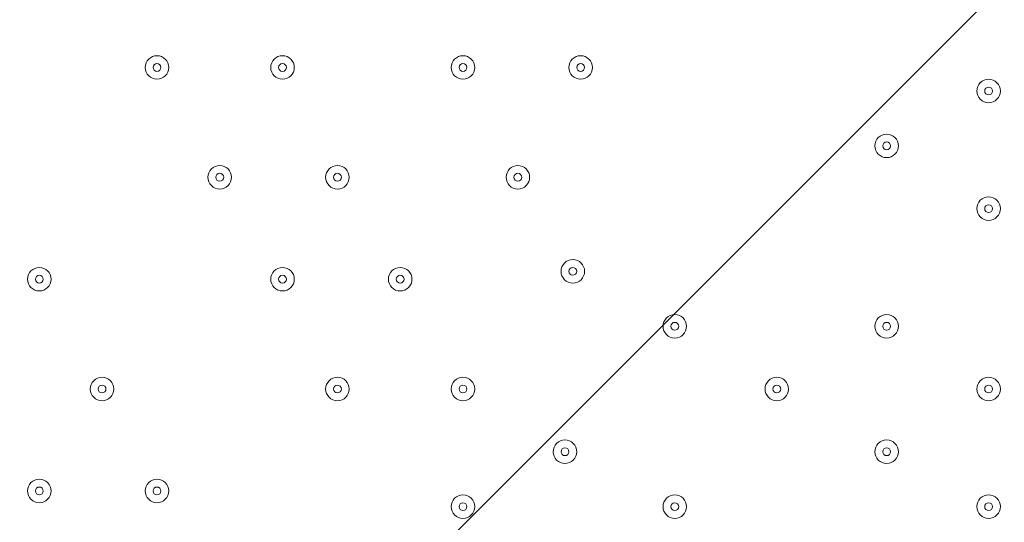
# Model space of a CAD drawing. Units: millimetres. Extents: x -3285 to 12043, y -11549 to 2514.
# Drawn here: x 3334 to 3732, y -4573 to -4370 of the extents above; entities that cross this region are included whole.
import ezdxf

# ---------------------------------------------------------------- set-up
doc = ezdxf.new("R2010")
doc.units = ezdxf.units.MM
doc.header["$MEASUREMENT"] = 0
doc.layers.add('Work Layer', color=7, linetype='Continuous', lineweight=0)

# ---------------------------------------------------------------- blocks, each defined once
blk = doc.blocks.new('Block_4')
at = {"layer": 'Work Layer', "color": 253, "lineweight": 9}
for points, knots in [([(4146.44, -3871.31), (3904.44, -3995.52), (3630.35, -4066.06), (3339.63, -4066.06), (3331.29, -4066.06), (3323.05, -4065.69), (3314.74, -4065.58), (3314.74, -4065.58), (489.75, -6890.57), (489.75, -6890.57), (489.75, -6890.57), (1196.85, -6890.57), (1196.85, -6890.57), (1196.85, -6890.57), (4213.28, -3874.15), (4213.28, -3874.15), (4190.91, -3873.56), (4168.62, -3872.67), (4146.44, -3871.31)], [0, 0, 0, 0, 1, 1, 1, 2, 2, 2, 3, 3, 3, 4, 4, 4, 5, 5, 5, 6, 6, 6, 6]), ([(4621.24, -4188.87), (4621.24, -4179.13), (4620.65, -4169.53), (4620.48, -4159.83), (4620.48, -4159.83), (1889.74, -6890.57), (1889.74, -6890.57), (1889.74, -6890.57), (2596.85, -6890.57), (2596.85, -6890.57), (2596.85, -6890.57), (4621.24, -4866.19), (4621.24, -4866.19), (4621.24, -4866.19), (4621.24, -4188.87), (4621.24, -4188.87)], [0, 0, 0, 0, 1, 1, 1, 2, 2, 2, 3, 3, 3, 4, 4, 4, 5, 5, 5, 5])]:
    blk.add_open_spline(points, degree=3, knots=knots, dxfattribs=at)
blk = doc.blocks.new('Block_10')
at = {"layer": 'Work Layer', "color": 7, "lineweight": 9}
for points in [[(3389.52, -4393.65), (3392.15, -4393.65), (3394.28, -4391.52), (3394.28, -4388.89), (3394.28, -4386.26), (3392.15, -4384.13), (3389.52, -4384.13), (3386.89, -4384.13), (3384.76, -4386.26), (3384.76, -4388.89), (3384.76, -4391.52), (3386.89, -4393.65), (3389.52, -4393.65)], [(3389.52, -4384.13), (3386.89, -4384.13), (3384.76, -4386.26), (3384.76, -4388.89), (3384.76, -4391.52), (3386.89, -4393.65), (3389.52, -4393.65), (3392.15, -4393.65), (3394.28, -4391.52), (3394.28, -4388.89), (3394.28, -4386.26), (3392.15, -4384.13), (3389.52, -4384.13)], [(3440.32, -4393.65), (3442.95, -4393.65), (3445.08, -4391.52), (3445.08, -4388.89), (3445.08, -4386.26), (3442.95, -4384.13), (3440.32, -4384.13), (3437.69, -4384.13), (3435.56, -4386.26), (3435.56, -4388.89), (3435.56, -4391.52), (3437.69, -4393.65), (3440.32, -4393.65)], [(3440.32, -4384.13), (3437.69, -4384.13), (3435.56, -4386.26), (3435.56, -4388.89), (3435.56, -4391.52), (3437.69, -4393.65), (3440.32, -4393.65), (3442.95, -4393.65), (3445.08, -4391.52), (3445.08, -4388.89), (3445.08, -4386.26), (3442.95, -4384.13), (3440.32, -4384.13)], [(3513.35, -4393.65), (3515.98, -4393.65), (3518.11, -4391.52), (3518.11, -4388.89), (3518.11, -4386.26), (3515.98, -4384.13), (3513.35, -4384.13), (3510.72, -4384.13), (3508.58, -4386.26), (3508.58, -4388.89), (3508.58, -4391.52), (3510.72, -4393.65), (3513.35, -4393.65)], [(3513.35, -4384.13), (3510.72, -4384.13), (3508.58, -4386.26), (3508.58, -4388.89), (3508.58, -4391.52), (3510.72, -4393.65), (3513.35, -4393.65), (3515.98, -4393.65), (3518.11, -4391.52), (3518.11, -4388.89), (3518.11, -4386.26), (3515.98, -4384.13), (3513.35, -4384.13)], [(3560.97, -4393.65), (3563.6, -4393.65), (3565.73, -4391.52), (3565.73, -4388.89), (3565.73, -4386.26), (3563.6, -4384.13), (3560.97, -4384.13), (3558.34, -4384.13), (3556.21, -4386.26), (3556.21, -4388.89), (3556.21, -4391.52), (3558.34, -4393.65), (3560.97, -4393.65)], [(3560.97, -4384.13), (3558.34, -4384.13), (3556.21, -4386.26), (3556.21, -4388.89), (3556.21, -4391.52), (3558.34, -4393.65), (3560.97, -4393.65), (3563.6, -4393.65), (3565.73, -4391.52), (3565.73, -4388.89), (3565.73, -4386.26), (3563.6, -4384.13), (3560.97, -4384.13)], [(3389.52, -4387.3), (3388.64, -4387.3), (3387.93, -4388.01), (3387.93, -4388.89), (3387.93, -4389.77), (3388.64, -4390.48), (3389.52, -4390.48), (3390.4, -4390.48), (3391.11, -4389.77), (3391.11, -4388.89), (3391.11, -4388.01), (3390.4, -4387.3), (3389.52, -4387.3)], [(3440.32, -4387.3), (3439.44, -4387.3), (3438.73, -4388.01), (3438.73, -4388.89), (3438.73, -4389.77), (3439.44, -4390.48), (3440.32, -4390.48), (3441.2, -4390.48), (3441.91, -4389.77), (3441.91, -4388.89), (3441.91, -4388.01), (3441.2, -4387.3), (3440.32, -4387.3)], [(3513.35, -4387.3), (3512.47, -4387.3), (3511.76, -4388.01), (3511.76, -4388.89), (3511.76, -4389.77), (3512.47, -4390.48), (3513.35, -4390.48), (3514.22, -4390.48), (3514.93, -4389.77), (3514.93, -4388.89), (3514.93, -4388.01), (3514.22, -4387.3), (3513.35, -4387.3)], [(3560.97, -4387.3), (3560.09, -4387.3), (3559.38, -4388.01), (3559.38, -4388.89), (3559.38, -4389.77), (3560.09, -4390.48), (3560.97, -4390.48), (3561.85, -4390.48), (3562.56, -4389.77), (3562.56, -4388.89), (3562.56, -4388.01), (3561.85, -4387.3), (3560.97, -4387.3)], [(3726.07, -4403.18), (3728.7, -4403.18), (3730.83, -4401.05), (3730.83, -4398.42), (3730.83, -4395.79), (3728.7, -4393.65), (3726.07, -4393.65), (3723.44, -4393.65), (3721.31, -4395.79), (3721.31, -4398.42), (3721.31, -4401.05), (3723.44, -4403.18), (3726.07, -4403.18)], [(3726.07, -4393.65), (3723.44, -4393.65), (3721.31, -4395.78), (3721.31, -4398.42), (3721.31, -4401.05), (3723.44, -4403.18), (3726.07, -4403.18), (3728.7, -4403.18), (3730.83, -4401.05), (3730.83, -4398.42), (3730.83, -4395.79), (3728.7, -4393.65), (3726.07, -4393.65)], [(3726.07, -4396.83), (3725.19, -4396.83), (3724.48, -4397.54), (3724.48, -4398.42), (3724.48, -4399.29), (3725.19, -4400), (3726.07, -4400), (3726.95, -4400), (3727.66, -4399.29), (3727.66, -4398.42), (3727.66, -4397.54), (3726.95, -4396.83), (3726.07, -4396.83)], [(3684.8, -4425.4), (3687.43, -4425.4), (3689.56, -4423.27), (3689.56, -4420.64), (3689.56, -4418.01), (3687.43, -4415.88), (3684.8, -4415.88), (3682.16, -4415.88), (3680.03, -4418.01), (3680.03, -4420.64), (3680.03, -4423.27), (3682.16, -4425.4), (3684.8, -4425.4)], [(3684.8, -4415.88), (3682.17, -4415.88), (3680.03, -4418.01), (3680.03, -4420.64), (3680.03, -4423.27), (3682.16, -4425.4), (3684.8, -4425.4), (3687.43, -4425.4), (3689.56, -4423.27), (3689.56, -4420.64), (3689.56, -4418.01), (3687.43, -4415.88), (3684.8, -4415.88)], [(3684.8, -4419.05), (3683.92, -4419.05), (3683.21, -4419.76), (3683.21, -4420.64), (3683.21, -4421.52), (3683.92, -4422.23), (3684.8, -4422.23), (3685.67, -4422.23), (3686.38, -4421.52), (3686.38, -4420.64), (3686.38, -4419.76), (3685.67, -4419.05), (3684.8, -4419.05)], [(3414.92, -4438.1), (3417.55, -4438.1), (3419.68, -4435.97), (3419.68, -4433.34), (3419.68, -4430.71), (3417.55, -4428.58), (3414.92, -4428.58), (3412.29, -4428.58), (3410.16, -4430.71), (3410.16, -4433.34), (3410.16, -4435.97), (3412.29, -4438.1), (3414.92, -4438.1)], [(3414.92, -4428.58), (3412.29, -4428.58), (3410.16, -4430.71), (3410.16, -4433.34), (3410.16, -4435.97), (3412.29, -4438.1), (3414.92, -4438.1), (3417.55, -4438.1), (3419.68, -4435.97), (3419.68, -4433.34), (3419.68, -4430.71), (3417.55, -4428.58), (3414.92, -4428.58)], [(3462.55, -4438.1), (3465.18, -4438.1), (3467.31, -4435.97), (3467.31, -4433.34), (3467.31, -4430.71), (3465.18, -4428.58), (3462.55, -4428.58), (3459.91, -4428.58), (3457.78, -4430.71), (3457.78, -4433.34), (3457.78, -4435.97), (3459.91, -4438.1), (3462.55, -4438.1)], [(3462.55, -4428.58), (3459.92, -4428.58), (3457.78, -4430.71), (3457.78, -4433.34), (3457.78, -4435.97), (3459.91, -4438.1), (3462.55, -4438.1), (3465.18, -4438.1), (3467.31, -4435.97), (3467.31, -4433.34), (3467.31, -4430.71), (3465.18, -4428.58), (3462.55, -4428.58)], [(3535.57, -4438.1), (3538.2, -4438.1), (3540.33, -4435.97), (3540.33, -4433.34), (3540.33, -4430.71), (3538.2, -4428.58), (3535.57, -4428.58), (3532.94, -4428.58), (3530.81, -4430.71), (3530.81, -4433.34), (3530.81, -4435.97), (3532.94, -4438.1), (3535.57, -4438.1)], [(3535.57, -4428.58), (3532.94, -4428.58), (3530.81, -4430.71), (3530.81, -4433.34), (3530.81, -4435.97), (3532.94, -4438.1), (3535.57, -4438.1), (3538.2, -4438.1), (3540.33, -4435.97), (3540.33, -4433.34), (3540.33, -4430.71), (3538.2, -4428.58), (3535.57, -4428.58)], [(3414.92, -4431.75), (3414.04, -4431.75), (3413.33, -4432.46), (3413.33, -4433.34), (3413.33, -4434.22), (3414.04, -4434.93), (3414.92, -4434.93), (3415.8, -4434.93), (3416.51, -4434.22), (3416.51, -4433.34), (3416.51, -4432.46), (3415.8, -4431.75), (3414.92, -4431.75)], [(3462.55, -4431.75), (3461.67, -4431.75), (3460.96, -4432.46), (3460.96, -4433.34), (3460.96, -4434.22), (3461.67, -4434.93), (3462.55, -4434.93), (3463.42, -4434.93), (3464.13, -4434.22), (3464.13, -4433.34), (3464.13, -4432.46), (3463.42, -4431.75), (3462.55, -4431.75)], [(3535.57, -4431.75), (3534.7, -4431.75), (3533.98, -4432.46), (3533.98, -4433.34), (3533.98, -4434.22), (3534.69, -4434.93), (3535.57, -4434.93), (3536.45, -4434.93), (3537.16, -4434.22), (3537.16, -4433.34), (3537.16, -4432.46), (3536.45, -4431.75), (3535.57, -4431.75)], [(3726.07, -4450.8), (3728.7, -4450.8), (3730.83, -4448.67), (3730.83, -4446.04), (3730.83, -4443.41), (3728.7, -4441.28), (3726.07, -4441.28), (3723.44, -4441.28), (3721.31, -4443.41), (3721.31, -4446.04), (3721.31, -4448.67), (3723.44, -4450.8), (3726.07, -4450.8)], [(3726.07, -4441.28), (3723.44, -4441.28), (3721.31, -4443.41), (3721.31, -4446.04), (3721.31, -4448.67), (3723.44, -4450.8), (3726.07, -4450.8), (3728.7, -4450.8), (3730.83, -4448.67), (3730.83, -4446.04), (3730.83, -4443.41), (3728.7, -4441.28), (3726.07, -4441.28)], [(3726.07, -4444.45), (3725.19, -4444.45), (3724.48, -4445.16), (3724.48, -4446.04), (3724.48, -4446.92), (3725.19, -4447.63), (3726.07, -4447.63), (3726.95, -4447.63), (3727.66, -4446.92), (3727.66, -4446.04), (3727.66, -4445.16), (3726.95, -4444.45), (3726.07, -4444.45)], [(3557.8, -4476.2), (3560.43, -4476.2), (3562.56, -4474.07), (3562.56, -4471.44), (3562.56, -4468.81), (3560.43, -4466.68), (3557.8, -4466.68), (3555.17, -4466.68), (3553.03, -4468.81), (3553.03, -4471.44), (3553.03, -4474.07), (3555.17, -4476.2), (3557.8, -4476.2)], [(3557.8, -4466.68), (3555.17, -4466.68), (3553.03, -4468.81), (3553.03, -4471.44), (3553.03, -4474.07), (3555.17, -4476.2), (3557.8, -4476.2), (3560.43, -4476.2), (3562.56, -4474.07), (3562.56, -4471.44), (3562.56, -4468.81), (3560.43, -4466.68), (3557.8, -4466.68)], [(3341.9, -4479.38), (3344.53, -4479.38), (3346.66, -4477.25), (3346.66, -4474.62), (3346.66, -4471.98), (3344.53, -4469.85), (3341.9, -4469.85), (3339.26, -4469.85), (3337.13, -4471.98), (3337.13, -4474.62), (3337.13, -4477.25), (3339.26, -4479.38), (3341.9, -4479.38)], [(3341.9, -4469.85), (3339.27, -4469.85), (3337.13, -4471.98), (3337.13, -4474.62), (3337.13, -4477.25), (3339.26, -4479.38), (3341.9, -4479.38), (3344.53, -4479.38), (3346.66, -4477.25), (3346.66, -4474.62), (3346.66, -4471.98), (3344.53, -4469.85), (3341.9, -4469.85)], [(3440.32, -4479.38), (3442.95, -4479.38), (3445.08, -4477.25), (3445.08, -4474.62), (3445.08, -4471.98), (3442.95, -4469.85), (3440.32, -4469.85), (3437.69, -4469.85), (3435.56, -4471.98), (3435.56, -4474.62), (3435.56, -4477.25), (3437.69, -4479.38), (3440.32, -4479.38)], [(3440.32, -4469.85), (3437.69, -4469.85), (3435.56, -4471.98), (3435.56, -4474.62), (3435.56, -4477.25), (3437.69, -4479.38), (3440.32, -4479.38), (3442.95, -4479.38), (3445.08, -4477.25), (3445.08, -4474.62), (3445.08, -4471.98), (3442.95, -4469.85), (3440.32, -4469.85)], [(3487.95, -4479.38), (3490.58, -4479.38), (3492.71, -4477.25), (3492.71, -4474.62), (3492.71, -4471.98), (3490.58, -4469.85), (3487.95, -4469.85), (3485.31, -4469.85), (3483.18, -4471.98), (3483.18, -4474.62), (3483.18, -4477.25), (3485.31, -4479.38), (3487.95, -4479.38)], [(3487.95, -4469.85), (3485.31, -4469.85), (3483.18, -4471.98), (3483.18, -4474.62), (3483.18, -4477.25), (3485.31, -4479.38), (3487.95, -4479.38), (3490.58, -4479.38), (3492.71, -4477.25), (3492.71, -4474.62), (3492.71, -4471.98), (3490.58, -4469.85), (3487.95, -4469.85)], [(3557.8, -4469.85), (3556.92, -4469.85), (3556.21, -4470.56), (3556.21, -4471.44), (3556.21, -4472.32), (3556.92, -4473.03), (3557.8, -4473.03), (3558.67, -4473.03), (3559.38, -4472.32), (3559.38, -4471.44), (3559.38, -4470.56), (3558.67, -4469.85), (3557.8, -4469.85)], [(3341.9, -4473.03), (3341.02, -4473.03), (3340.31, -4473.74), (3340.31, -4474.62), (3340.31, -4475.49), (3341.02, -4476.2), (3341.9, -4476.2), (3342.77, -4476.2), (3343.48, -4475.49), (3343.48, -4474.62), (3343.48, -4473.74), (3342.77, -4473.03), (3341.9, -4473.03)], [(3440.32, -4473.03), (3439.44, -4473.03), (3438.73, -4473.74), (3438.73, -4474.62), (3438.73, -4475.49), (3439.44, -4476.2), (3440.32, -4476.2), (3441.2, -4476.2), (3441.91, -4475.49), (3441.91, -4474.62), (3441.91, -4473.74), (3441.2, -4473.03), (3440.32, -4473.03)], [(3487.95, -4473.03), (3487.07, -4473.03), (3486.36, -4473.74), (3486.36, -4474.62), (3486.36, -4475.49), (3487.07, -4476.2), (3487.95, -4476.2), (3488.82, -4476.2), (3489.53, -4475.49), (3489.53, -4474.62), (3489.53, -4473.74), (3488.82, -4473.03), (3487.95, -4473.03)], [(3599.07, -4498.43), (3601.7, -4498.43), (3603.83, -4496.3), (3603.83, -4493.67), (3603.83, -4491.04), (3601.7, -4488.9), (3599.07, -4488.9), (3596.44, -4488.9), (3594.31, -4491.04), (3594.31, -4493.67), (3594.31, -4496.3), (3596.44, -4498.43), (3599.07, -4498.43)], [(3599.07, -4488.9), (3596.44, -4488.9), (3594.31, -4491.03), (3594.31, -4493.67), (3594.31, -4496.3), (3596.44, -4498.43), (3599.07, -4498.43), (3601.7, -4498.43), (3603.83, -4496.3), (3603.83, -4493.67), (3603.83, -4491.04), (3601.7, -4488.9), (3599.07, -4488.9)], [(3684.8, -4498.43), (3687.43, -4498.43), (3689.56, -4496.3), (3689.56, -4493.67), (3689.56, -4491.04), (3687.43, -4488.9), (3684.8, -4488.9), (3682.16, -4488.9), (3680.03, -4491.04), (3680.03, -4493.67), (3680.03, -4496.3), (3682.16, -4498.43), (3684.8, -4498.43)], [(3684.8, -4488.9), (3682.17, -4488.9), (3680.03, -4491.03), (3680.03, -4493.67), (3680.03, -4496.3), (3682.16, -4498.43), (3684.8, -4498.43), (3687.43, -4498.43), (3689.56, -4496.3), (3689.56, -4493.67), (3689.56, -4491.04), (3687.43, -4488.9), (3684.8, -4488.9)], [(3599.07, -4492.08), (3598.19, -4492.08), (3597.48, -4492.79), (3597.48, -4493.66), (3597.48, -4494.54), (3598.19, -4495.25), (3599.07, -4495.25), (3599.95, -4495.25), (3600.66, -4494.54), (3600.66, -4493.66), (3600.66, -4492.79), (3599.95, -4492.08), (3599.07, -4492.08)], [(3684.8, -4492.08), (3683.92, -4492.08), (3683.21, -4492.79), (3683.21, -4493.66), (3683.21, -4494.54), (3683.92, -4495.25), (3684.8, -4495.25), (3685.67, -4495.25), (3686.38, -4494.54), (3686.38, -4493.66), (3686.38, -4492.79), (3685.67, -4492.08), (3684.8, -4492.08)], [(3367.3, -4523.83), (3369.93, -4523.83), (3372.06, -4521.7), (3372.06, -4519.07), (3372.06, -4516.44), (3369.93, -4514.3), (3367.3, -4514.3), (3364.66, -4514.3), (3362.53, -4516.44), (3362.53, -4519.07), (3362.53, -4521.7), (3364.66, -4523.83), (3367.3, -4523.83)], [(3367.3, -4514.3), (3364.67, -4514.3), (3362.53, -4516.43), (3362.53, -4519.07), (3362.53, -4521.7), (3364.66, -4523.83), (3367.3, -4523.83), (3369.93, -4523.83), (3372.06, -4521.7), (3372.06, -4519.07), (3372.06, -4516.44), (3369.93, -4514.3), (3367.3, -4514.3)], [(3462.55, -4523.83), (3465.18, -4523.83), (3467.31, -4521.7), (3467.31, -4519.07), (3467.31, -4516.44), (3465.18, -4514.3), (3462.55, -4514.3), (3459.91, -4514.3), (3457.78, -4516.44), (3457.78, -4519.07), (3457.78, -4521.7), (3459.91, -4523.83), (3462.55, -4523.83)], [(3462.55, -4514.3), (3459.92, -4514.3), (3457.78, -4516.43), (3457.78, -4519.07), (3457.78, -4521.7), (3459.91, -4523.83), (3462.55, -4523.83), (3465.18, -4523.83), (3467.31, -4521.7), (3467.31, -4519.07), (3467.31, -4516.44), (3465.18, -4514.3), (3462.55, -4514.3)], [(3513.35, -4523.83), (3515.98, -4523.83), (3518.11, -4521.7), (3518.11, -4519.07), (3518.11, -4516.44), (3515.98, -4514.3), (3513.35, -4514.3), (3510.72, -4514.3), (3508.58, -4516.44), (3508.58, -4519.07), (3508.58, -4521.7), (3510.72, -4523.83), (3513.35, -4523.83)], [(3513.35, -4514.3), (3510.72, -4514.3), (3508.58, -4516.43), (3508.58, -4519.07), (3508.58, -4521.7), (3510.72, -4523.83), (3513.35, -4523.83), (3515.98, -4523.83), (3518.11, -4521.7), (3518.11, -4519.07), (3518.11, -4516.44), (3515.98, -4514.3), (3513.35, -4514.3)], [(3640.35, -4523.83), (3642.98, -4523.83), (3645.11, -4521.7), (3645.11, -4519.07), (3645.11, -4516.44), (3642.98, -4514.3), (3640.35, -4514.3), (3637.71, -4514.3), (3635.58, -4516.44), (3635.58, -4519.07), (3635.58, -4521.7), (3637.71, -4523.83), (3640.35, -4523.83)], [(3640.35, -4514.3), (3637.72, -4514.3), (3635.58, -4516.43), (3635.58, -4519.07), (3635.58, -4521.7), (3637.71, -4523.83), (3640.35, -4523.83), (3642.98, -4523.83), (3645.11, -4521.7), (3645.11, -4519.07), (3645.11, -4516.44), (3642.98, -4514.3), (3640.35, -4514.3)], [(3726.07, -4523.83), (3728.7, -4523.83), (3730.83, -4521.7), (3730.83, -4519.07), (3730.83, -4516.44), (3728.7, -4514.3), (3726.07, -4514.3), (3723.44, -4514.3), (3721.31, -4516.44), (3721.31, -4519.07), (3721.31, -4521.7), (3723.44, -4523.83), (3726.07, -4523.83)], [(3726.07, -4514.3), (3723.44, -4514.3), (3721.31, -4516.43), (3721.31, -4519.07), (3721.31, -4521.7), (3723.44, -4523.83), (3726.07, -4523.83), (3728.7, -4523.83), (3730.83, -4521.7), (3730.83, -4519.07), (3730.83, -4516.44), (3728.7, -4514.3), (3726.07, -4514.3)], [(3367.3, -4517.48), (3366.42, -4517.48), (3365.71, -4518.19), (3365.71, -4519.07), (3365.71, -4519.94), (3366.42, -4520.65), (3367.3, -4520.65), (3368.17, -4520.65), (3368.88, -4519.94), (3368.88, -4519.07), (3368.88, -4518.19), (3368.17, -4517.48), (3367.3, -4517.48)], [(3462.55, -4517.48), (3461.67, -4517.48), (3460.96, -4518.19), (3460.96, -4519.07), (3460.96, -4519.94), (3461.67, -4520.65), (3462.55, -4520.65), (3463.42, -4520.65), (3464.13, -4519.94), (3464.13, -4519.07), (3464.13, -4518.19), (3463.42, -4517.48), (3462.55, -4517.48)], [(3513.35, -4517.48), (3512.47, -4517.48), (3511.76, -4518.19), (3511.76, -4519.07), (3511.76, -4519.94), (3512.47, -4520.65), (3513.35, -4520.65), (3514.22, -4520.65), (3514.93, -4519.94), (3514.93, -4519.07), (3514.93, -4518.19), (3514.22, -4517.48), (3513.35, -4517.48)], [(3640.35, -4517.48), (3639.47, -4517.48), (3638.76, -4518.19), (3638.76, -4519.07), (3638.76, -4519.94), (3639.47, -4520.65), (3640.35, -4520.65), (3641.22, -4520.65), (3641.93, -4519.94), (3641.93, -4519.07), (3641.93, -4518.19), (3641.22, -4517.48), (3640.35, -4517.48)], [(3726.07, -4517.48), (3725.19, -4517.48), (3724.48, -4518.19), (3724.48, -4519.07), (3724.48, -4519.94), (3725.19, -4520.65), (3726.07, -4520.65), (3726.95, -4520.65), (3727.66, -4519.94), (3727.66, -4519.07), (3727.66, -4518.19), (3726.95, -4517.48), (3726.07, -4517.48)], [(3554.62, -4549.23), (3557.25, -4549.23), (3559.38, -4547.1), (3559.38, -4544.46), (3559.38, -4541.83), (3557.25, -4539.7), (3554.62, -4539.7), (3551.99, -4539.7), (3549.86, -4541.83), (3549.86, -4544.46), (3549.86, -4547.1), (3551.99, -4549.23), (3554.62, -4549.23)], [(3554.62, -4539.7), (3551.99, -4539.7), (3549.86, -4541.83), (3549.86, -4544.46), (3549.86, -4547.09), (3551.99, -4549.23), (3554.62, -4549.23), (3557.25, -4549.23), (3559.38, -4547.1), (3559.38, -4544.46), (3559.38, -4541.83), (3557.25, -4539.7), (3554.62, -4539.7)], [(3684.8, -4549.23), (3687.43, -4549.23), (3689.56, -4547.1), (3689.56, -4544.46), (3689.56, -4541.83), (3687.43, -4539.7), (3684.8, -4539.7), (3682.16, -4539.7), (3680.03, -4541.83), (3680.03, -4544.46), (3680.03, -4547.1), (3682.16, -4549.23), (3684.8, -4549.23)], [(3684.8, -4539.7), (3682.17, -4539.7), (3680.03, -4541.83), (3680.03, -4544.46), (3680.03, -4547.09), (3682.16, -4549.23), (3684.8, -4549.23), (3687.43, -4549.23), (3689.56, -4547.1), (3689.56, -4544.46), (3689.56, -4541.83), (3687.43, -4539.7), (3684.8, -4539.7)], [(3554.62, -4542.88), (3553.74, -4542.88), (3553.03, -4543.59), (3553.03, -4544.46), (3553.03, -4545.34), (3553.74, -4546.05), (3554.62, -4546.05), (3555.5, -4546.05), (3556.21, -4545.34), (3556.21, -4544.46), (3556.21, -4543.59), (3555.5, -4542.88), (3554.62, -4542.88)], [(3684.8, -4542.88), (3683.92, -4542.88), (3683.21, -4543.59), (3683.21, -4544.46), (3683.21, -4545.34), (3683.92, -4546.05), (3684.8, -4546.05), (3685.67, -4546.05), (3686.38, -4545.34), (3686.38, -4544.46), (3686.38, -4543.59), (3685.67, -4542.88), (3684.8, -4542.88)], [(3341.9, -4565.1), (3344.53, -4565.1), (3346.66, -4562.97), (3346.66, -4560.34), (3346.66, -4557.71), (3344.53, -4555.58), (3341.9, -4555.58), (3339.26, -4555.58), (3337.13, -4557.71), (3337.13, -4560.34), (3337.13, -4562.97), (3339.26, -4565.1), (3341.9, -4565.1)], [(3341.9, -4555.58), (3339.27, -4555.58), (3337.13, -4557.71), (3337.13, -4560.34), (3337.13, -4562.97), (3339.26, -4565.1), (3341.9, -4565.1), (3344.53, -4565.1), (3346.66, -4562.97), (3346.66, -4560.34), (3346.66, -4557.71), (3344.53, -4555.58), (3341.9, -4555.58)], [(3389.52, -4565.1), (3392.15, -4565.1), (3394.28, -4562.97), (3394.28, -4560.34), (3394.28, -4557.71), (3392.15, -4555.58), (3389.52, -4555.58), (3386.89, -4555.58), (3384.76, -4557.71), (3384.76, -4560.34), (3384.76, -4562.97), (3386.89, -4565.1), (3389.52, -4565.1)], [(3389.52, -4555.58), (3386.89, -4555.58), (3384.76, -4557.71), (3384.76, -4560.34), (3384.76, -4562.97), (3386.89, -4565.1), (3389.52, -4565.1), (3392.15, -4565.1), (3394.28, -4562.97), (3394.28, -4560.34), (3394.28, -4557.71), (3392.15, -4555.58), (3389.52, -4555.58)], [(3341.9, -4558.75), (3341.02, -4558.75), (3340.31, -4559.46), (3340.31, -4560.34), (3340.31, -4561.22), (3341.02, -4561.93), (3341.9, -4561.93), (3342.77, -4561.93), (3343.48, -4561.22), (3343.48, -4560.34), (3343.48, -4559.46), (3342.77, -4558.75), (3341.9, -4558.75)], [(3389.52, -4558.75), (3388.64, -4558.75), (3387.93, -4559.46), (3387.93, -4560.34), (3387.93, -4561.22), (3388.64, -4561.93), (3389.52, -4561.93), (3390.4, -4561.93), (3391.11, -4561.22), (3391.11, -4560.34), (3391.11, -4559.46), (3390.4, -4558.75), (3389.52, -4558.75)], [(3513.35, -4571.45), (3515.98, -4571.45), (3518.11, -4569.32), (3518.11, -4566.69), (3518.11, -4564.06), (3515.98, -4561.93), (3513.35, -4561.93), (3510.72, -4561.93), (3508.58, -4564.06), (3508.58, -4566.69), (3508.58, -4569.32), (3510.72, -4571.45), (3513.35, -4571.45)], [(3513.35, -4561.93), (3510.72, -4561.93), (3508.58, -4564.06), (3508.58, -4566.69), (3508.58, -4569.32), (3510.72, -4571.45), (3513.35, -4571.45), (3515.98, -4571.45), (3518.11, -4569.32), (3518.11, -4566.69), (3518.11, -4564.06), (3515.98, -4561.93), (3513.35, -4561.93)], [(3599.07, -4571.45), (3601.7, -4571.45), (3603.83, -4569.32), (3603.83, -4566.69), (3603.83, -4564.06), (3601.7, -4561.93), (3599.07, -4561.93), (3596.44, -4561.93), (3594.31, -4564.06), (3594.31, -4566.69), (3594.31, -4569.32), (3596.44, -4571.45), (3599.07, -4571.45)], [(3599.07, -4561.93), (3596.44, -4561.93), (3594.31, -4564.06), (3594.31, -4566.69), (3594.31, -4569.32), (3596.44, -4571.45), (3599.07, -4571.45), (3601.7, -4571.45), (3603.83, -4569.32), (3603.83, -4566.69), (3603.83, -4564.06), (3601.7, -4561.93), (3599.07, -4561.93)], [(3726.07, -4571.45), (3728.7, -4571.45), (3730.83, -4569.32), (3730.83, -4566.69), (3730.83, -4564.06), (3728.7, -4561.93), (3726.07, -4561.93), (3723.44, -4561.93), (3721.31, -4564.06), (3721.31, -4566.69), (3721.31, -4569.32), (3723.44, -4571.45), (3726.07, -4571.45)], [(3726.07, -4561.93), (3723.44, -4561.93), (3721.31, -4564.06), (3721.31, -4566.69), (3721.31, -4569.32), (3723.44, -4571.45), (3726.07, -4571.45), (3728.7, -4571.45), (3730.83, -4569.32), (3730.83, -4566.69), (3730.83, -4564.06), (3728.7, -4561.93), (3726.07, -4561.93)], [(3513.35, -4565.1), (3512.47, -4565.1), (3511.76, -4565.81), (3511.76, -4566.69), (3511.76, -4567.57), (3512.47, -4568.28), (3513.35, -4568.28), (3514.22, -4568.28), (3514.93, -4567.57), (3514.93, -4566.69), (3514.93, -4565.81), (3514.22, -4565.1), (3513.35, -4565.1)], [(3599.07, -4565.1), (3598.19, -4565.1), (3597.48, -4565.81), (3597.48, -4566.69), (3597.48, -4567.57), (3598.19, -4568.28), (3599.07, -4568.28), (3599.95, -4568.28), (3600.66, -4567.57), (3600.66, -4566.69), (3600.66, -4565.81), (3599.95, -4565.1), (3599.07, -4565.1)], [(3726.07, -4565.1), (3725.19, -4565.1), (3724.48, -4565.81), (3724.48, -4566.69), (3724.48, -4567.57), (3725.19, -4568.28), (3726.07, -4568.28), (3726.95, -4568.28), (3727.66, -4567.57), (3727.66, -4566.69), (3727.66, -4565.81), (3726.95, -4565.1), (3726.07, -4565.1)]]:
    blk.add_open_spline(points, degree=3, knots=[0, 0, 0, 0, 1, 1, 1, 2, 2, 2, 3, 3, 3, 4, 4, 4, 4], dxfattribs=at)

msp = doc.modelspace()

# ---------------------------------------------------------------- linework, layer by layer
at = {"layer": 'Work Layer', "color": 1, "lineweight": 9}
msp.add_open_spline([(8579.58, 621.34), (8262.56, 924.47), (7841.47, 1092.66), (7404.77, 1092.66), (7379.45, 1092.66), (7354.06, 1092.1), (7328.67, 1090.96), (7328.67, 1090.96), (7077.45, 1079.71), (7077.45, 1079.71), (7012.37, 1076.8), (6947.53, 1070.15), (6883.25, 1059.8), (6883.25, 1059.8), (6508.6, 999.47), (6508.6, 999.47), (6435.7, 987.74), (6363.66, 971.28), (6292.93, 950.17), (6292.93, 950.17), (5930.99, 842.22), (5930.99, 842.22), (5856.11, 819.89), (5782.89, 792.34), (5711.76, 759.92), (5402.97, 1277.58), (4837.79, 1624.5), (4191.22, 1624.5), (3897.45, 1624.5), (3620.66, 1552.51), (3376.81, 1425.87), (3363.59, 1426.18), (3350.47, 1426.87), (3337.18, 1426.87), (2864.77, 1426.87), (2438.33, 1227.48), (2136.67, 908.81), (1450.08, 665.35), (958.2, 10.48), (958.2, -759.56), (958.2, -1055.56), (1031.24, -1334.36), (1159.7, -1579.56), (1155.38, -1628.18), (1152.78, -1677.29), (1152.78, -1727.01), (1152.78, -2001.61), (1220.16, -2260.72), (1339.09, -2488.87), (1339.09, -2488.87), (790.24, -2488.87), (790.24, -2488.87), (578.74, -2374.81), (336.75, -2310.01), (79.58, -2310.01), (79.58, -2310.01), (-392.55, -2310.01), (-392.55, -2310.01), (-986.87, -2310.01), (-1500.41, -2655.69), (-1743.21, -3156.92), (-1953.43, -3378.49), (-2096.65, -3664.07), (-2140.66, -3981.44), (-2694.45, -4313.44), (-3065.24, -4919.34), (-3065.24, -5612), (-3065.24, -6378.68), (-2610.89, -7038.83), (-1956.99, -7339.1), (-1956.99, -7339.1), (-1956.99, -8006.44), (-1956.99, -8006.44), (-1956.99, -8426.88), (-1783.79, -8806.69), (-1505.13, -9079.04), (-1505.13, -9079.04), (-1505.13, -9714.69), (-1505.13, -9714.69), (-1505.13, -10266.97), (-1057.4, -10714.69), (-505.12, -10714.69), (-505.12, -10714.69), (194.89, -10714.69), (194.89, -10714.69), (747.17, -10714.69), (1194.9, -10266.97), (1194.9, -9714.69), (1194.9, -9714.69), (1194.9, -9075.54), (1194.9, -9075.54), (1433.76, -8840.52), (1594.11, -8526.15), (1633.4, -8175.06), (1852.11, -8732.76), (2394.72, -9127.85), (3029.98, -9127.85), (3029.98, -9127.85), (3359.36, -9127.85), (3359.36, -9127.85), (3570.86, -9127.85), (3772.02, -9083.86), (3954.5, -9004.88), (4634.67, -8862.43), (5145.51, -8259.41), (5145.51, -7536.9), (5145.51, -7536.9), (5145.51, -6861.79), (5145.51, -6861.79), (5272.25, -6641.72), (5345.12, -6386.69), (5345.12, -6114.49), (5345.12, -6114.49), (5023.18, -6114.49), (5023.18, -6114.49), (5222.68, -5859.78), (5341.95, -5539.2), (5341.95, -5190.57), (5341.95, -5190.57), (5341.95, -4188.87), (5341.95, -4188.87), (5341.95, -3967.26), (5293.57, -3757.06), (5207.26, -3567.78), (5250.85, -3536.68), (5292.86, -3503.55), (5333.17, -3468.47), (5333.17, -3468.47), (5663.2, -3389.49), (5663.2, -3389.49), (5752.74, -3368.06), (5840.42, -3339.38), (5925.34, -3303.74), (5925.34, -3303.74), (6280.94, -3154.52), (6280.94, -3154.52), (6366.17, -3118.76), (6448.37, -3076.09), (6526.65, -3026.96), (6526.65, -3026.96), (6840.98, -2829.75), (6840.98, -2829.75), (6840.98, -2829.75), (7013.2, -2724.83), (7013.2, -2724.83), (7013.2, -2724.83), (7116, -2679.25), (7116, -2679.25), (7116, -2679.25), (7234.41, -2644.77), (7234.41, -2644.77), (7234.41, -2644.77), (7358.12, -2624.54), (7358.12, -2624.54), (7358.12, -2624.54), (7468.57, -2620.39), (7468.57, -2620.39), (8381.93, -2586.06), (9104.72, -1835.63), (9104.72, -921.6), (9104.72, -921.6), (9104.72, -607.34), (9104.72, -607.34), (9104.72, -143.28), (8914.99, 300.62), (8579.58, 621.34)], degree=3, knots=[0, 0, 0, 0, 1, 1, 1, 2, 2, 2, 3, 3, 3, 4, 4, 4, 5, 5, 5, 6, 6, 6, 7, 7, 7, 8, 8, 8, 9, 9, 9, 10, 10, 10, 11, 11, 11, 12, 12, 12, 13, 13, 13, 14, 14, 14, 15, 15, 15, 16, 16, 16, 17, 17, 17, 18, 18, 18, 19, 19, 19, 20, 20, 20, 21, 21, 21, 22, 22, 22, 23, 23, 23, 24, 24, 24, 25, 25, 25, 26, 26, 26, 27, 27, 27, 28, 28, 28, 29, 29, 29, 30, 30, 30, 31, 31, 31, 32, 32, 32, 33, 33, 33, 34, 34, 34, 35, 35, 35, 36, 36, 36, 37, 37, 37, 38, 38, 38, 39, 39, 39, 40, 40, 40, 41, 41, 41, 42, 42, 42, 43, 43, 43, 44, 44, 44, 45, 45, 45, 46, 46, 46, 47, 47, 47, 48, 48, 48, 49, 49, 49, 50, 50, 50, 51, 51, 51, 52, 52, 52, 53, 53, 53, 54, 54, 54, 55, 55, 55, 55], dxfattribs=at)
at = {"layer": 'Work Layer', "color": 253, "lineweight": 9}
msp.add_open_spline([(734.76, -5612), (734.76, -6104.11), (547.66, -6552.52), (240.73, -6889.99), (248.42, -6890.09), (256.02, -6890.57), (263.74, -6890.57), (263.74, -6890.57), (2921.22, -6890.57), (2921.22, -6890.57), (3860.11, -6890.57), (4621.24, -6129.44), (4621.24, -5190.57), (4621.24, -5190.57), (4621.24, -4188.87), (4621.24, -4188.87), (4621.24, -4069.42), (4608.78, -3952.9), (4585.35, -3840.4), (4476.76, -3862.91), (4364.33, -3874.82), (4249.17, -3874.82), (4214.64, -3874.82), (4180.45, -3873.4), (4146.44, -3871.31), (3904.44, -3995.52), (3630.35, -4066.06), (3339.63, -4066.06), (2593.44, -4066.06), (1955.57, -3604.09), (1695.2, -2950.75), (1550.93, -2819.59), (1429.98, -2663.26), (1339.09, -2488.87)], degree=3, knots=[0, 0, 0, 0, 1, 1, 1, 2, 2, 2, 3, 3, 3, 4, 4, 4, 5, 5, 5, 6, 6, 6, 7, 7, 7, 8, 8, 8, 9, 9, 9, 10, 10, 10, 11, 11, 11, 11], dxfattribs=at)

# ---------------------------------------------------------------- block references
at = {"layer": 'Work Layer'}
for name in ['Block_10', 'Block_4']:
    msp.add_blockref(name, (0, 0), dxfattribs=at)

doc.saveas('drawing.dxf')
